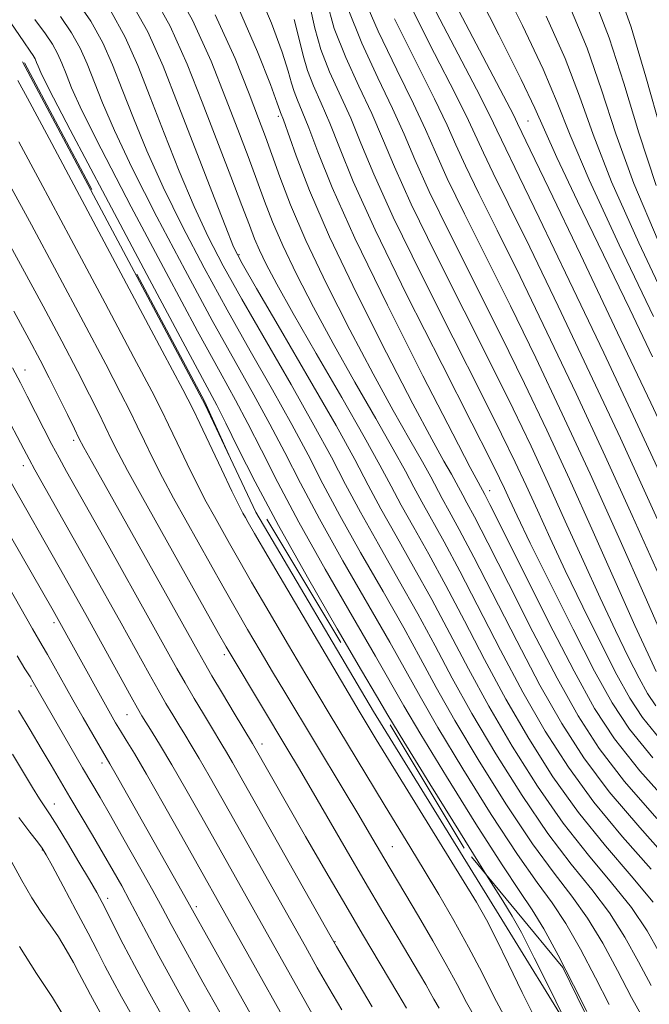
# Model space of a CAD drawing. Extents: x 2049800 to 2052700, y 339800 to 342700.
# Drawn here: x 2050534 to 2050669, y 341265 to 341475 of the extents above; entities that cross this region are included whole.
import ezdxf

# ---------------------------------------------------------------- set-up
doc = ezdxf.new("R2010")
doc.units = 0
doc.header["$MEASUREMENT"] = 0
doc.linetypes.add('DGN Style 2', pattern=[51.195507, 30.717304, -20.478203])
doc.linetypes.add('DGN Style 3', pattern=[71.67371, 51.195507, -20.478203])
for name, color, linetype, lineweight in [('DTM HARD BREAKLINE', 7, 'Continuous', 0), ('DTM OBSCURED BREAKLINE', 7, 'Continuous', 0), ('DTM OBSCURED SPOT', 7, 'Continuous', 0), ('DTM SPOT ELEVATION', 2, 'Continuous', 13), ('INDEX CONTOUR', 41, 'Continuous', 13), ('INDEX CONTOUR DASHED', 41, 'DGN Style 3', 13), ('INTERMEDIATE CONTOUR', 44, 'Continuous', 0), ('INTERMEDIATE CONTOUR DASHED', 44, 'DGN Style 3', 0), ('OBSCURED GROUND BOUNDARY', 84, 'DGN Style 2', 0)]:
    doc.layers.add(name, color=color, linetype=linetype, lineweight=lineweight)

msp = doc.modelspace()

# ---------------------------------------------------------------- linework, layer by layer
at = {"layer": 'DTM HARD BREAKLINE'}
for points in [[(2050534.84, 341466.2, 1103.11), (2050573.87, 341392.95, 1103.11), (2050579.152, 341381.791, 1103.11)], [(2050579.289, 341381.501, 1103.11), (2050584.7, 341370.07, 1103.11), (2050609.8, 341327.48, 1103.11), (2050636.66, 341284.01, 1103.11), (2050652.97, 341257.52, 1101.92), (2050668.85, 341237.15, 1100.73), (2050687.38, 341221.61, 1099.54), (2050701.06, 341210.01, 1097.16), (2050715.71, 341197.2, 1094.79), (2050720.12, 341185.76, 1094.79), (2050726.75, 341158.93, 1094.79), (2050737.8, 341129.01, 1094.79), (2050751.5, 341085.45, 1094.79), (2050751.96, 341058.17, 1094.79), (2050750.21, 341038.37, 1094.79), (2050748.46, 341021.21, 1094.79), (2050748.47, 341012.4, 1094.79), (2050748.92, 341002.28, 1094.79), (2050748.92, 340995.68, 1094.79), (2050752.03, 340965.75, 1094.79), (2050750.74, 340927.45, 1094.79), (2050749.45, 340892.67, 1094.79), (2050749.02, 340876.81, 1094.79), (2050744.156, 340868.575, 1094.612)]]:
    msp.add_polyline3d(points, dxfattribs=at)
at = {"layer": 'DTM OBSCURED BREAKLINE'}
msp.add_polyline3d([(2050579.152, 341381.791, 1103.11), (2050579.289, 341381.501, 1103.11)], dxfattribs=at)
at = {"layer": 'DTM OBSCURED SPOT'}
for p in [(2050589.5, 341454.61, 1084.34), (2050642.84, 341453.6, 1063.04), (2050581.1, 341425.07, 1091.76), (2050634.64, 341374.64, 1081.37)]:
    msp.add_point(p, dxfattribs=at)
at = {"layer": 'DTM SPOT ELEVATION'}
for p in [(2050535.34, 341400.42, 1113.3), (2050545.74, 341385.41, 1112.4), (2050534.98, 341379.96, 1116.6), (2050541.53, 341346.44, 1120.4), (2050577.92, 341339.65, 1110.4), (2050536.67, 341332.9, 1124.3), (2050557.16, 341326.83, 1118.9), (2050586.02, 341320.57, 1111.4), (2050551.83, 341316.45, 1122.5), (2050541.62, 341307.72, 1127.3), (2050539.04, 341297.92, 1130.1), (2050613.81, 341298.58, 1107.1), (2050553.02, 341287.61, 1127.5), (2050571.97, 341285.8, 1121.61), (2050601.58, 341278.35, 1113.9)]:
    msp.add_point(p, dxfattribs=at)
at = {"layer": 'INDEX CONTOUR'}
for points in [[(2050623.854, 341264.146, 1110), (2050622.738, 341266.061, 1110), (2050621.954, 341267.491, 1110), (2050621.005, 341269.156, 1110), (2050619.652, 341271.452, 1110), (2050615.078, 341279.118, 1110), (2050611.811, 341284.617, 1110), (2050608.05, 341291.003, 1110), (2050603.977, 341297.99, 1110), (2050596.484, 341310.8891, 1110), (2050593.777, 341315.494, 1110), (2050591.502, 341319.308, 1110), (2050579.596, 341339.13, 1110), (2050578.342, 341341.288, 1110), (2050576.722, 341344.152, 1110), (2050560.136, 341373.79, 1110), (2050557.287, 341378.967, 1110), (2050555.297, 341382.712, 1110), (2050553.8771, 341385.529, 1110), (2050551.113, 341391.22, 1110), (2050549.165, 341395.128, 1110), (2050546.576, 341400.181, 1110), (2050543.224, 341406.571, 1110), (2050539.243, 341414.036, 1110), (2050534.834, 341422.193, 1110), (2050530.213, 341430.621, 1110)], [(2050593.7781, 341256.373, 1120), (2050568.839, 341300.8, 1120), (2050564.876, 341307.819, 1120), (2050561.306, 341314.075, 1120), (2050558.7331, 341318.481, 1120), (2050557.002, 341321.35, 1120), (2050555.774, 341323.346, 1120), (2050554.725, 341325.089, 1120), (2050553.609, 341327.017, 1120), (2050552.196, 341329.522, 1120), (2050541.358, 341349.058, 1120), (2050532.285, 341364.956, 1120)], [(2050558.581, 341261.948, 1130), (2050555.972, 341266.538, 1130), (2050554.034, 341270.092, 1130), (2050552.441, 341273.139, 1130), (2050550.829, 341276.285, 1130), (2050548.827, 341280.1541, 1130), (2050546.229, 341285.079, 1130), (2050543.491, 341290.213, 1130), (2050541.236, 341294.416, 1130), (2050539.879, 341296.901, 1130), (2050539.014, 341298.305, 1130), (2050538.026, 341299.615, 1130), (2050536.4041, 341301.6909, 1130), (2050534.064, 341304.868, 1130)]]:
    msp.add_polyline3d(points, dxfattribs=at)
at = {"layer": 'INDEX CONTOUR DASHED'}
for points in [[(2050669.64, 341411.862, 1060), (2050662.313, 341427.179, 1060), (2050655.916, 341441.01, 1060), (2050651.838, 341450.567, 1060), (2050649.0829, 341457.525, 1060), (2050646.062, 341464.675, 1060), (2050641.6541, 341473.988, 1060), (2050636.6159, 341484.154, 1060)], [(2050669.577, 341286.744, 1090), (2050664.902, 341292.371, 1090), (2050659.396, 341298.777, 1090), (2050653.65, 341305.875, 1090), (2050648.1539, 341313.563, 1090), (2050642.985, 341321.691, 1090), (2050638.119, 341330.098, 1090), (2050633.536, 341338.585, 1090), (2050629.249, 341346.812, 1090), (2050625.273, 341354.405, 1090), (2050621.639, 341361.058, 1090), (2050618.435, 341366.748, 1090), (2050615.76, 341371.522, 1090), (2050613.563, 341375.6251, 1090), (2050611.192, 341380.094, 1090), (2050607.842, 341386.165, 1090), (2050603.035, 341394.559, 1090), (2050597.596, 341403.944, 1090), (2050592.68, 341412.473, 1090), (2050589.173, 341418.725, 1090), (2050586.911, 341422.989, 1090), (2050585.466, 341425.98, 1090), (2050584.408, 341428.451, 1090), (2050583.302, 341431.319, 1090), (2050581.712, 341435.538, 1090), (2050579.332, 341441.762, 1090), (2050573.216, 341457.649, 1090), (2050570.027, 341465.763, 1090), (2050566.396, 341473.855, 1090), (2050561.748, 341482.2029, 1090)], [(2050655.388, 341263.385, 1100), (2050652.5309, 341269.047, 1100), (2050649.272, 341275.43, 1100), (2050646.231, 341281.085, 1100), (2050643.755, 341285.139, 1100), (2050641.107, 341289.018, 1100), (2050637.276, 341294.723, 1100), (2050631.672, 341303.506, 1100), (2050625.387, 341313.621, 1100), (2050619.933, 341322.575, 1100), (2050616.3241, 341328.677, 1100), (2050610.28, 341339.282, 1100), (2050605.348, 341347.786, 1100), (2050599.504, 341357.911, 1100), (2050593.882, 341367.909, 1100), (2050589.37, 341376.375, 1100), (2050585.859, 341383.287, 1100), (2050582.991, 341388.966, 1100), (2050580.319, 341393.991, 1100), (2050577.037, 341399.956, 1100), (2050572.247, 341408.711, 1100), (2050565.491, 341421.269, 1100), (2050558.048, 341435.297, 1100), (2050551.635, 341447.625, 1100), (2050547.539, 341455.859, 1100), (2050545.33, 341460.704, 1100), (2050544.149, 341463.642, 1100), (2050543.248, 341465.9399, 1100), (2050542.333, 341467.9959, 1100), (2050541.223, 341469.996, 1100), (2050539.712, 341472.21, 1100), (2050537.4989, 341475.255, 1100)], [(2050669.481, 341317.598, 1080), (2050664.503, 341323.732, 1080), (2050660.79, 341329.3259, 1080), (2050657.0711, 341336.08, 1080), (2050652.451, 341345.07, 1080), (2050647.538, 341354.873, 1080), (2050643.316, 341363.4419, 1080), (2050640.517, 341369.242, 1080), (2050638.859, 341372.785, 1080), (2050637.808, 341375.091, 1080), (2050636.752, 341377.342, 1080), (2050634.767, 341381.342, 1080), (2050630.848, 341389.055, 1080), (2050624.4649, 341401.563, 1080), (2050616.971, 341416.426, 1080), (2050610.1909, 341430.326, 1080), (2050605.509, 341440.686, 1080), (2050602.545, 341447.912, 1080), (2050600.4761, 341453.154, 1080), (2050598.6369, 341457.41, 1080), (2050597.004, 341461.069, 1080), (2050595.709, 341464.365, 1080), (2050594.8, 341467.568, 1080), (2050593.973, 341471.071, 1080), (2050592.837, 341475.304, 1080)], [(2050674.202, 341349.004, 1070), (2050665.114, 341369.306, 1070), (2050659.322, 341382.037, 1070), (2050653.099, 341395.408, 1070), (2050646.881, 341408.4989, 1070), (2050641.133, 341420.367, 1070), (2050636.2519, 341430.246, 1070), (2050632.343, 341438.095, 1070), (2050629.441, 341444.049, 1070), (2050627.424, 341448.482, 1070), (2050625.537, 341452.716, 1070), (2050622.866, 341458.312, 1070), (2050618.844, 341466.279, 1070), (2050614.29, 341475.42, 1070)]]:
    msp.add_polyline3d(points, dxfattribs=at)
at = {"layer": 'INTERMEDIATE CONTOUR'}
for points in [[(2050644.281, 341262.045, 1104), (2050641.594, 341267.478, 1104), (2050638.669, 341273.536, 1104), (2050636.0351, 341278.955, 1104), (2050633.98, 341282.9571, 1104), (2050631.819, 341286.738, 1104), (2050628.6251, 341291.981, 1104), (2050610.419, 341321.528, 1104), (2050606.777, 341327.526, 1104), (2050605.345, 341329.938, 1104), (2050587.312, 341360.541, 1104), (2050584.426, 341365.467, 1104), (2050583.064, 341367.815, 1104), (2050582.459, 341368.885, 1104), (2050581.918, 341369.869, 1104), (2050581.061, 341371.534, 1104), (2050579.587, 341374.54, 1104), (2050577.351, 341379.205, 1104), (2050572.695, 341389.009, 1104), (2050571.186, 341392.136, 1104), (2050569.059, 341396.258, 1104), (2050564.68, 341404.515, 1104), (2050540.504, 341449.884, 1104), (2050535.921, 341458.454, 1104), (2050533.866, 341462.257, 1104)], [(2050638.1419, 341261.68, 1106), (2050635.6361, 341266.442, 1106), (2050633.0019, 341271.643, 1106), (2050630.139, 341277.154, 1106), (2050626.999, 341282.822, 1106), (2050623.754, 341288.399, 1106), (2050620.63, 341293.614, 1106), (2050617.772, 341298.317, 1106), (2050612.073, 341307.637, 1106), (2050600.332, 341327.039, 1106), (2050598.12, 341330.736, 1106), (2050595.361, 341335.383, 1106), (2050591.644, 341341.677, 1106), (2050587.52, 341348.687, 1106), (2050583.7821, 341355.078, 1106), (2050581.025, 341359.849, 1106), (2050579.0411, 341363.339, 1106), (2050575.815, 341369.101, 1106), (2050574.0859, 341372.286, 1106), (2050572.154, 341376.015, 1106), (2050569.999, 341380.374, 1106), (2050567.8511, 341384.836, 1106), (2050566, 341388.7211, 1106), (2050564.495, 341391.831, 1106), (2050562.427, 341395.8821, 1106), (2050558.645, 341403.07, 1106), (2050552.483, 341414.676, 1106), (2050545.219, 341428.307, 1106), (2050538.614, 341440.654, 1106), (2050534.018, 341449.176, 1106)], [(2050632.004, 341261.315, 1108), (2050629.7199, 341265.3369, 1108), (2050627.667, 341269.193, 1108), (2050625.362, 341273.472, 1108), (2050622.491, 341278.529, 1108), (2050619.422, 341283.769, 1108), (2050612.022, 341296.229, 1108), (2050608.99, 341301.4071, 1108), (2050606.656, 341305.339, 1108), (2050603.554, 341310.513, 1108), (2050590.853, 341331.602, 1108), (2050588.264, 341335.94, 1108), (2050585.62, 341340.403, 1108), (2050582.931, 341344.987, 1108), (2050580.252, 341349.6151, 1108), (2050577.624, 341354.23, 1108), (2050569.713, 341368.3329, 1108), (2050567.111, 341373.038, 1108), (2050564.721, 341377.491, 1108), (2050562.648, 341381.543, 1108), (2050560.864, 341385.183, 1108), (2050559.304, 341388.434, 1108), (2050557.804, 341391.525, 1108), (2050555.796, 341395.505, 1108), (2050552.611, 341401.626, 1108), (2050547.854, 341410.624, 1108), (2050542.231, 341421.171, 1108), (2050536.724, 341431.423, 1108), (2050532.116, 341439.8979, 1108)], [(2050616.886, 341264.093, 1112), (2050615.009, 341267.22, 1112), (2050607.481, 341279.896, 1112), (2050603.8759, 341286.036, 1112), (2050599.65, 341293.303, 1112), (2050595.321, 341300.795, 1112), (2050591.535, 341307.38, 1112), (2050583.989, 341320.63, 1112), (2050580.07, 341327.144, 1112), (2050577.573, 341331.318, 1112), (2050575.31, 341335.126, 1112), (2050573.711, 341337.862, 1112), (2050572.405, 341340.167, 1112), (2050565.3829, 341352.753, 1112), (2050549.854, 341380.442, 1112), (2050547.946, 341383.88, 1112), (2050546.889, 341385.876, 1112), (2050545.913, 341387.8591, 1112), (2050544.422, 341390.915, 1112), (2050542.534, 341394.752, 1112), (2050540.542, 341398.7359, 1112), (2050538.5939, 341402.519, 1112), (2050536.255, 341406.9, 1112), (2050532.944, 341412.963, 1112)], [(2050609.56, 341264.436, 1114), (2050603.538, 341274.497, 1114), (2050601.8869, 341277.28, 1114), (2050600.4599, 341279.7579, 1114), (2050579.697, 341316.584, 1114), (2050578.417, 341318.8131, 1114), (2050577.436, 341320.467, 1114), (2050575.2, 341324.131, 1114), (2050573.494, 341326.957, 1114), (2050571.521, 341330.267, 1114), (2050569.557, 341333.619, 1114), (2050567.8, 341336.699, 1114), (2050566.123, 341339.705, 1114), (2050562.202, 341346.774, 1114), (2050553.102, 341363.021, 1114), (2050544.255, 341378.74, 1114), (2050542.63, 341381.672, 1114), (2050541.121, 341384.505, 1114), (2050539.383, 341387.884, 1114), (2050535.85, 341394.86, 1114), (2050534.401, 341397.679, 1114), (2050532.711, 341400.858, 1114)], [(2050603.023, 341263.797, 1116), (2050600.285, 341268.456, 1116), (2050597.805, 341272.764, 1116), (2050595.259, 341277.262, 1116), (2050577.399, 341308.984, 1116), (2050574.714, 341313.729, 1116), (2050572.569, 341317.461, 1116), (2050570.883, 341320.304, 1116), (2050569.496, 341322.57, 1116), (2050568.228, 341324.6169, 1116), (2050566.917, 341326.77, 1116), (2050565.469, 341329.216, 1116), (2050563.805, 341332.113, 1116), (2050561.89, 341335.536, 1116), (2050555.927, 341346.332, 1116), (2050549.454, 341357.895, 1116), (2050537.493, 341379.085, 1116), (2050536.257, 341381.34, 1116), (2050535.1, 341383.527, 1116), (2050530.923, 341391.498, 1116)], [(2050597.032, 341262.415, 1118), (2050593.724, 341268.248, 1118), (2050573.111, 341304.904, 1118), (2050569.73, 341310.875, 1118), (2050566.721, 341316.109, 1118), (2050564.33, 341320.1409, 1118), (2050562.538, 341323.063, 1118), (2050560.341, 341326.582, 1118), (2050559.417, 341328.165, 1118), (2050558.0531, 341330.606, 1118), (2050548.377, 341348.184, 1118), (2050542.681, 341358.309, 1118), (2050532.4581, 341376.265, 1118)], [(2050589.391, 341252.517, 1122), (2050569.52, 341288.003, 1122), (2050554.866, 341313.944, 1122), (2050553.507, 341316.326, 1122), (2050549.873, 341322.573, 1122), (2050547.814, 341326.151, 1122), (2050545.616, 341330.006, 1122), (2050540.191, 341339.631, 1122), (2050539.061, 341341.575, 1122), (2050536.951, 341345.144, 1122), (2050535.447, 341347.759, 1122), (2050526.0119, 341364.3361, 1122)], [(2050578.17, 341261.143, 1124), (2050573.3711, 341269.699, 1124), (2050569.289, 341277.055, 1124), (2050566.605, 341281.9799, 1124), (2050564.709, 341285.51, 1124), (2050562.67, 341289.248, 1124), (2050559.825, 341294.332, 1124), (2050556.581, 341300.053, 1124), (2050553.611, 341305.241, 1124), (2050551.3901, 341309.08, 1124), (2050547.657, 341315.474, 1124), (2050537.125, 341333.746, 1124), (2050536.446, 341334.855, 1124), (2050535.362, 341336.599, 1124), (2050533.6869, 341339.355, 1124)], [(2050571.667, 341261.371, 1126), (2050567.494, 341268.806, 1126), (2050563.927, 341275.303, 1126), (2050561.296, 341280.248, 1126), (2050557.726, 341287.142, 1126), (2050556.0641, 341290.214, 1126), (2050554.233, 341293.457, 1126), (2050552.147, 341297.047, 1126), (2050549.772, 341301.069, 1126), (2050544.946, 341309.205, 1126), (2050540.948, 341316.031, 1126), (2050538.852, 341319.58, 1126), (2050536.442, 341323.6, 1126), (2050533.963, 341327.692, 1126)], [(2050565.17, 341261.586, 1128), (2050561.666, 341267.813, 1128), (2050558.731, 341273.2099, 1128), (2050556.339, 341277.787, 1128), (2050554.441, 341281.544, 1128), (2050552.98, 341284.481, 1128), (2050551.841, 341286.714, 1128), (2050550.686, 341288.837, 1128), (2050549.119, 341291.559, 1128), (2050546.9, 341295.318, 1128), (2050544.42, 341299.456, 1128), (2050542.228, 341303.038, 1128), (2050540.709, 341305.418, 1128), (2050539.598, 341307.088, 1128), (2050538.468, 341308.828, 1128), (2050536.965, 341311.273, 1128), (2050532.7, 341318.383, 1128)], [(2050551.3579, 341263.355, 1132), (2050550.199, 341265.395, 1132), (2050549.337, 341266.974, 1132), (2050548.627, 341268.332, 1132), (2050546.97, 341271.547, 1132), (2050545.714, 341273.901, 1132), (2050544.188, 341276.609, 1132), (2050542.494, 341279.355, 1132), (2050540.713, 341281.937, 1132), (2050538.836, 341284.592, 1132), (2050536.832, 341287.669, 1132), (2050534.694, 341291.37, 1132), (2050532.517, 341295.315, 1132)], [(2050651.838, 341259.369, 1102), (2050647.253, 341268.661, 1102), (2050644.161, 341274.863, 1102), (2050641.406, 341280.269, 1102), (2050639.48, 341283.786, 1102), (2050637.4431, 341287.078, 1102), (2050633.982, 341292.524, 1102)], [(2050544.515, 341260.985, 1134), (2050541.207, 341266.424, 1134), (2050537.838, 341271.491, 1134), (2050534.159, 341277.305, 1134)]]:
    msp.add_polyline3d(points, dxfattribs=at)
at = {"layer": 'INTERMEDIATE CONTOUR DASHED'}
for points in [[(2050669.425, 341403.2279, 1062), (2050664.551, 341413.3711, 1062), (2050658.926, 341425.029, 1062), (2050653.41, 341436.502, 1062), (2050649.012, 341445.792, 1062), (2050646.326, 341451.712, 1062), (2050644.274, 341456.309, 1062), (2050641.362, 341462.437, 1062), (2050636.5999, 341471.989, 1062), (2050626.186, 341492.578, 1062)], [(2050669.131, 341293.818, 1088), (2050663.054, 341300.729, 1088), (2050656.925, 341308.1051, 1088), (2050651.451, 341315.574, 1088), (2050646.505, 341323.305, 1088), (2050641.7559, 341331.603, 1088), (2050636.979, 341340.566, 1088), (2050628.271, 341357.429, 1088), (2050624.897, 341363.712, 1088), (2050620.135, 341372.2439, 1088), (2050618.448, 341375.396, 1088), (2050616.626, 341378.83, 1088), (2050614.052, 341383.494, 1088), (2050610.314, 341390.0301, 1088), (2050605.824, 341397.848, 1088), (2050601.199, 341406.052, 1088), (2050596.972, 341413.854, 1088), (2050593.343, 341420.917, 1088), (2050590.427, 341427.013, 1088), (2050588.26, 341432.053, 1088), (2050586.545, 341436.504, 1088), (2050584.9091, 341440.972, 1088), (2050583.029, 341445.988, 1088), (2050580.813, 341451.789, 1088), (2050578.221, 341458.539, 1088), (2050575.144, 341466.347, 1088), (2050571.179, 341475.104, 1088), (2050565.853, 341484.644, 1088)], [(2050674.027, 341306.585, 1082), (2050666.75, 341314.796, 1082), (2050661.34, 341321.608, 1082), (2050657.064, 341328.147, 1082), (2050652.667, 341336.117, 1082), (2050647.306, 341346.511, 1082), (2050641.7719, 341357.489, 1082), (2050634.672, 341371.675, 1082), (2050633.58, 341373.817, 1082), (2050632.154, 341376.442, 1082), (2050630.507, 341379.56, 1082), (2050626.756, 341386.788, 1082), (2050620.388, 341399.1829, 1082), (2050612.796, 341414.2359, 1082), (2050605.8461, 341428.543, 1082), (2050600.98, 341439.412, 1082), (2050597.929, 341446.986, 1082), (2050595.998, 341452.122, 1082), (2050594.598, 341455.615, 1082), (2050593.567, 341458.029, 1082), (2050592.848, 341459.87, 1082), (2050592.321, 341461.691, 1082), (2050591.622, 341464.244, 1082), (2050590.323, 341468.329, 1082), (2050588.064, 341474.467, 1082), (2050584.7619, 341482.078, 1082)], [(2050762.143, 341259.321, 1064), (2050756.639, 341265.461, 1064), (2050748.721, 341274.582, 1064), (2050739.516, 341285.513, 1064), (2050730.633, 341296.533, 1064), (2050723.293, 341306.255, 1064), (2050717.178, 341314.631, 1064), (2050711.585, 341321.951, 1064), (2050700.24, 341335.313, 1064), (2050694.582, 341342.949, 1064), (2050689.127, 341351.97, 1064), (2050684.195, 341361.3511, 1064), (2050680.146, 341369.6901, 1064), (2050677.048, 341376.2889, 1064), (2050673.811, 341383.259, 1064), (2050669.054, 341393.4139, 1064), (2050661.966, 341408.383, 1064), (2050654.032, 341425.06, 1064), (2050647.304, 341439.154, 1064), (2050643.324, 341447.457, 1064), (2050640.621, 341453.069, 1064), (2050639.714, 341454.875, 1064), (2050637.591, 341458.966, 1064), (2050624.774, 341483.335, 1064)], [(2050672.221, 341342.109, 1072), (2050667.872, 341351.945, 1072), (2050662.215, 341364.655, 1072), (2050656.0779, 341378.245, 1072), (2050650.144, 341391.082, 1072), (2050644.497, 341402.9789, 1072), (2050639.076, 341414.104, 1072), (2050633.894, 341424.51, 1072), (2050629.268, 341433.761, 1072), (2050625.591, 341441.304, 1072), (2050623.041, 341446.922, 1072), (2050620.939, 341451.755, 1072), (2050618.388, 341457.281, 1072), (2050614.7981, 341464.538, 1072), (2050610.801, 341472.809, 1072), (2050607.329, 341480.938, 1072)], [(2050670.912, 341378.608, 1066), (2050665.81, 341389.622, 1066), (2050659.011, 341404.058, 1066), (2050651.648, 341419.54, 1066), (2050645.247, 341432.891, 1066), (2050640.966, 341441.72, 1066), (2050637.142, 341449.538, 1066), (2050636.191, 341451.6, 1066), (2050634.733, 341454.638, 1066), (2050631.822, 341460.376, 1066), (2050621.269, 341480.642, 1066)], [(2050670.246, 341439.824, 1054), (2050666.482, 341451.032, 1054), (2050663.274, 341461.661, 1054), (2050660.163, 341471.39, 1054), (2050656.817, 341479.987, 1054)], [(2050671.364, 341451.1869, 1052), (2050668.004, 341463.04, 1052), (2050664.8639, 341473.629, 1052), (2050661.871, 341481.987, 1052)], [(2050667.933, 341261.052, 1096), (2050664.974, 341266.377, 1096), (2050661.933, 341272.16, 1096), (2050658.793, 341277.984, 1096), (2050655.569, 341283.349, 1096), (2050652.214, 341288.032, 1096), (2050648.423, 341292.922, 1096), (2050643.826, 341299.184, 1096), (2050638.265, 341307.529, 1096), (2050632.426, 341316.849, 1096), (2050627.207, 341325.584, 1096), (2050623.209, 341332.6401, 1096), (2050619.856, 341338.804, 1096), (2050616.277, 341345.331, 1096), (2050611.865, 341353.0951, 1096), (2050607.076, 341361.446, 1096), (2050602.633, 341369.354, 1096), (2050599.028, 341376.108, 1096), (2050595.835, 341382.276, 1096), (2050592.4021, 341388.747, 1096), (2050588.236, 341396.202, 1096), (2050583.502, 341404.496, 1096), (2050578.5271, 341413.28, 1096), (2050573.616, 341422.217, 1096), (2050568.995, 341431.0261, 1096), (2050564.87, 341439.437, 1096), (2050561.394, 341447.21, 1096), (2050558.513, 341454.216, 1096), (2050556.121, 341460.3531, 1096), (2050554.062, 341465.605, 1096), (2050551.9709, 341470.307, 1096), (2050549.4331, 341474.879, 1096), (2050546.15, 341479.68, 1096)], [(2050670.948, 341275.936, 1092), (2050668.266, 341280.621, 1092), (2050664.908, 341285.613, 1092), (2050660.673, 341290.925, 1092), (2050655.738, 341296.826, 1092), (2050650.375, 341303.644, 1092), (2050644.858, 341311.551, 1092), (2050639.466, 341320.077, 1092), (2050634.481, 341328.593, 1092), (2050630.094, 341336.603, 1092), (2050626.118, 341344.143, 1092), (2050622.274, 341351.38, 1092), (2050618.381, 341358.403, 1092), (2050614.649, 341364.98, 1092), (2050611.384, 341370.799, 1092), (2050608.685, 341375.841, 1092), (2050605.811, 341381.266, 1092), (2050601.812, 341388.528, 1092), (2050596.153, 341398.412, 1092), (2050589.968, 341409.036, 1092), (2050584.806, 341417.849, 1092), (2050581.741, 341423.165, 1092), (2050579.942, 341426.754, 1092), (2050578.105, 341431.248, 1092), (2050575.248, 341438.562, 1092), (2050571.695, 341447.728, 1092), (2050568.094, 341457.063, 1092), (2050564.876, 341465.27, 1092), (2050561.609, 341472.617, 1092), (2050557.643, 341479.762, 1092)], [(2050671.001, 341321.671, 1078), (2050667.321, 341326.206, 1078), (2050664.576, 341330.341, 1078), (2050661.827, 341335.334, 1078), (2050658.378, 341342.0551, 1078), (2050654.516, 341349.825, 1078), (2050650.768, 341357.583, 1078), (2050647.551, 341364.4699, 1078), (2050644.824, 341370.465, 1078), (2050642.432, 341375.751, 1078), (2050640.117, 341380.739, 1078), (2050637.202, 341386.746, 1078), (2050632.905, 341395.317, 1078), (2050626.822, 341407.3, 1078), (2050620.045, 341420.76, 1078), (2050614.041, 341433.07, 1078), (2050609.892, 341442.245, 1078), (2050607.144, 341448.873, 1078), (2050604.954, 341454.186, 1078), (2050600.44, 341464.108, 1078), (2050598.5701, 341468.861, 1078), (2050597.279, 341473.444, 1078), (2050596.324, 341477.898, 1078)], [(2050670.139, 341328.68, 1076), (2050668.362, 341331.357, 1076), (2050666.583, 341334.588, 1076), (2050664.306, 341339.04, 1076), (2050661.494, 341344.778, 1076), (2050658.22, 341351.723, 1076), (2050654.585, 341359.698, 1076), (2050650.79, 341368.145, 1076), (2050647.057, 341376.41, 1076), (2050643.482, 341384.136, 1076), (2050639.636, 341392.151, 1076), (2050634.962, 341401.58, 1076), (2050629.18, 341413.036, 1076), (2050623.119, 341425.0939, 1076), (2050617.891, 341435.815, 1076), (2050614.275, 341443.804, 1076), (2050611.742, 341449.834, 1076), (2050609.432, 341455.217, 1076), (2050606.715, 341461, 1076), (2050603.8759, 341467.148, 1076), (2050601.432, 341473.357, 1076), (2050599.757, 341479.321, 1076)], [(2050670.2341, 341336.025, 1074), (2050668.471, 341339.731, 1074), (2050665.672, 341345.864, 1074), (2050656.755, 341365.825, 1074), (2050651.681, 341377.069, 1074), (2050646.846, 341387.532, 1074), (2050642.071, 341397.555, 1074), (2050637.019, 341407.842, 1074), (2050626.194, 341429.428, 1074), (2050621.741, 341438.56, 1074), (2050618.658, 341445.363, 1074), (2050616.3401, 341450.794, 1074), (2050613.91, 341456.249, 1074), (2050610.7531, 341462.795, 1074), (2050607.313, 341470.187, 1074), (2050604.293, 341477.852, 1074)], [(2050676.183, 341355.899, 1068), (2050668.013, 341373.957, 1068), (2050662.566, 341385.829, 1068), (2050656.055, 341399.733, 1068), (2050649.264, 341414.0189, 1068), (2050643.19, 341426.629, 1068), (2050638.609, 341435.983, 1068), (2050635.417, 341442.429, 1068), (2050633.292, 341446.793, 1068), (2050630.1349, 341453.677, 1068), (2050627.344, 341459.344, 1068), (2050622.889, 341468.02, 1068), (2050617.779, 341478.031, 1068)], [(2050670.661, 341428.027, 1056), (2050665.469, 341440.22, 1056), (2050661.601, 341450.877, 1056), (2050658.543, 341460.283, 1056), (2050655.463, 341469.152, 1056), (2050651.763, 341477.988, 1056)], [(2050660.186, 341264.872, 1098), (2050657.234, 341270.601, 1098), (2050654.033, 341276.707, 1098), (2050650.9, 341282.217, 1098), (2050647.985, 341286.586, 1098), (2050644.765, 341290.97, 1098), (2050640.551, 341296.953, 1098), (2050634.968, 341305.517, 1098), (2050628.907, 341315.235, 1098), (2050623.57, 341324.079, 1098), (2050619.767, 341330.659, 1098), (2050616.725, 341336.135, 1098), (2050613.278, 341342.306, 1098), (2050603.29, 341359.6779, 1098), (2050598.258, 341368.631, 1098), (2050594.199, 341376.241, 1098), (2050590.847, 341382.782, 1098), (2050587.697, 341388.857, 1098), (2050584.278, 341395.096, 1098), (2050580.269, 341402.226, 1098), (2050575.387, 341410.995, 1098), (2050569.553, 341421.743, 1098), (2050563.521, 341433.161, 1098), (2050558.252, 341443.531, 1098), (2050554.466, 341451.534, 1098), (2050551.921, 341457.46, 1098), (2050548.655, 341465.772, 1098), (2050547.152, 341469.151, 1098), (2050545.328, 341472.438, 1098), (2050542.931, 341475.945, 1098)], [(2050669.111, 341268.99, 1094), (2050666.441, 341274.048, 1094), (2050663.529, 341279.303, 1094), (2050660.2381, 341284.481, 1094), (2050656.443, 341289.479, 1094), (2050652.08, 341294.874, 1094), (2050647.101, 341301.414, 1094), (2050641.561, 341309.54, 1094), (2050635.946, 341318.463, 1094), (2050630.844, 341327.089, 1094), (2050626.6521, 341334.622, 1094), (2050622.9871, 341341.473, 1094), (2050619.275, 341348.355, 1094), (2050615.123, 341355.749, 1094), (2050610.863, 341363.213, 1094), (2050607.009, 341370.077, 1094), (2050603.8571, 341375.975, 1094), (2050600.823, 341381.771, 1094), (2050597.107, 341388.6381, 1094), (2050592.195, 341397.307, 1094), (2050581.666, 341415.565, 1094), (2050577.678, 341422.691, 1094), (2050574.469, 341428.8899, 1094), (2050571.487, 341435.342, 1094), (2050568.321, 341442.886, 1094), (2050565.104, 341450.972, 1094), (2050562.107, 341458.708, 1094), (2050559.469, 341465.437, 1094), (2050556.79, 341471.462, 1094), (2050553.538, 341477.32, 1094)], [(2050673.361, 341295.264, 1086), (2050666.712, 341302.681, 1086), (2050660.2, 341310.335, 1086), (2050654.747, 341317.585, 1086), (2050650.024, 341324.919, 1086), (2050645.393, 341333.107, 1086), (2050640.421, 341342.548, 1086), (2050631.27, 341360.454, 1086), (2050628.156, 341366.366, 1086), (2050626.0069, 341370.283, 1086), (2050624.511, 341372.967, 1086), (2050622.06, 341377.5659, 1086), (2050620.263, 341380.823, 1086), (2050617.594, 341385.5, 1086), (2050614.052, 341391.752, 1086), (2050609.718, 341399.6299, 1086), (2050604.771, 341408.983, 1086), (2050599.774, 341418.845, 1086), (2050595.389, 341428.047, 1086), (2050592.111, 341435.656, 1086), (2050589.789, 341441.69, 1086), (2050588.105, 341446.405, 1086), (2050586.726, 341450.214, 1086), (2050585.242, 341454.155, 1086), (2050583.226, 341459.429, 1086), (2050580.2671, 341466.923, 1086), (2050576.015, 341476.287, 1086)], [(2050670.369, 341304.633, 1084), (2050663.475, 341312.566, 1084), (2050658.043, 341319.597, 1084), (2050653.544, 341326.533, 1084), (2050649.03, 341334.612, 1084), (2050643.863, 341344.529, 1084), (2050638.641, 341354.82, 1084), (2050634.268, 341363.478, 1084), (2050631.414, 341369.021, 1084), (2050629.793, 341372.05, 1084), (2050628.886, 341373.69, 1084), (2050627.494, 341376.302, 1084), (2050626.473, 341378.152, 1084), (2050624.874, 341380.971, 1084), (2050622.28, 341385.6559, 1084), (2050618.237, 341393.209, 1084), (2050612.572, 341404.104, 1084), (2050606.2289, 341416.706, 1084), (2050600.4279, 341428.852, 1084), (2050596.132, 341438.757, 1084), (2050593.272, 341446.139, 1084), (2050590.559, 341453.82, 1084), (2050589.986, 341455.374, 1084), (2050589.843, 341455.815, 1084), (2050589.272, 341457.417, 1084), (2050587.808, 341461.354, 1084), (2050585.066, 341468.388, 1084), (2050580.973, 341477.659, 1084)], [(2050673.02, 341413.8049, 1058), (2050666.487, 341427.603, 1058), (2050660.693, 341440.615, 1058), (2050656.719, 341450.722, 1058), (2050653.813, 341458.904, 1058), (2050650.763, 341466.914, 1058), (2050646.709, 341475.988, 1058)], [(2050633.982, 341292.524, 1102), (2050628.3761, 341301.495, 1102), (2050621.867, 341312.007, 1102), (2050616.295, 341321.0699, 1102), (2050612.882, 341326.696, 1102), (2050610.464, 341330.796, 1102), (2050607.281, 341336.257, 1102), (2050602.09, 341345.131, 1102), (2050595.718, 341356.144, 1102), (2050589.507, 341367.186, 1102), (2050584.542, 341376.508, 1102), (2050580.871, 341383.792, 1102), (2050578.286, 341389.076, 1102), (2050576.361, 341392.886, 1102), (2050573.804, 341397.686, 1102), (2050569.108, 341406.426, 1102), (2050561.428, 341420.795, 1102), (2050552.574, 341437.433, 1102), (2050545.018, 341451.719, 1102), (2050540.612, 341460.183, 1102), (2050538.739, 341463.948, 1102), (2050538.162, 341465.287, 1102), (2050537.841, 341466.107, 1102), (2050537.5151, 341466.841, 1102), (2050537.118, 341467.555, 1102), (2050536.493, 341468.476, 1102), (2050535.102, 341470.476, 1102), (2050532.314, 341474.589, 1102)]]:
    msp.add_polyline3d(points, dxfattribs=at)
at = {"layer": 'OBSCURED GROUND BOUNDARY'}
msp.add_polyline3d([(2050662.22, 341248.3, 1101.677), (2050650.291, 341272.781, 1101.88), (2050629.206, 341298.305, 1101.88), (2050579.267, 341381.538, 1101.88), (2050573.718, 341393.745, 1101.88), (2050514.345, 341505.276, 1051.13), (2050513.236, 341508.606, 1051.13), (2050457.747, 341594.058, 1049.95), (2050455.528, 341599.606, 1049.95), (2050453.308, 341601.826, 1049.95), (2050387.832, 341702.815, 1049.95), (2050385.613, 341708.363, 1049.95), (2050383.393, 341710.583, 1049.95), (2050335.673, 341768.291, 1049.95)], dxfattribs=at)

doc.saveas('drawing.dxf')
